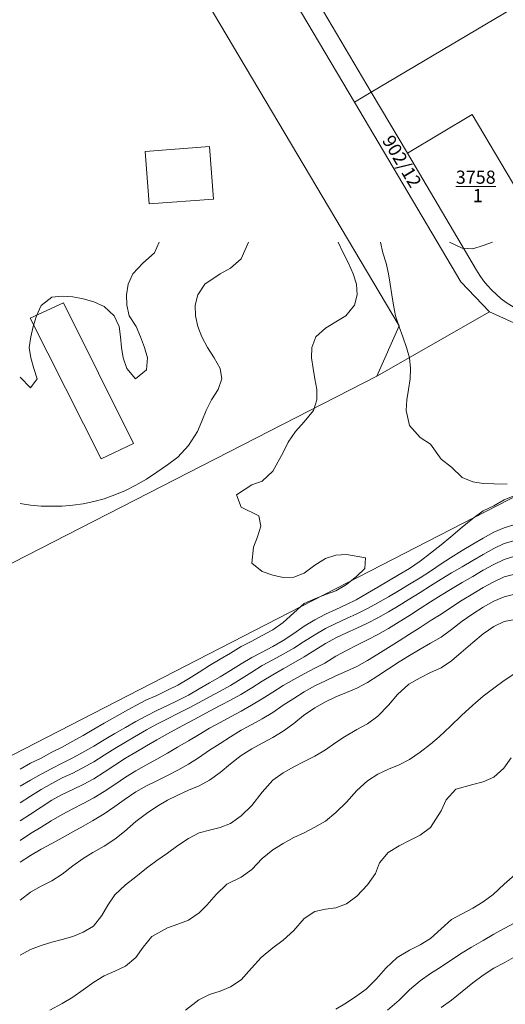
# Model space of a CAD drawing. Extents: x 3552413 to 3555542, y 5439608 to 5443594.
# Drawn here: x 3553000 to 3553046, y 5441928 to 5442021 of the extents above; entities that cross this region are included whole.
import ezdxf

# ---------------------------------------------------------------- set-up
doc = ezdxf.new("R2010")
doc.units = 0
for name, color, linetype in [('10-kataster-ALK_FLURSTUECKSGRENZE', 5, 'Continuous'), ('10-kataster-ALK_FLURSTUECKSNUMMER', 4, 'Continuous'), ('10-kataster-TOP_DACHFLAECHEN_GEWAECHSHAUS', 7, 'Continuous'), ('10-kataster-TOP_DACHFLAECHEN_WIRTSCHAFTSGEBAEUDE', 7, 'Continuous'), ('10-kataster-TOP_HOEHENLINIEN_3D', 7, 'Continuous')]:
    doc.layers.add(name, color=color, linetype=linetype)
doc.styles.add('Arial (italic)', font='ariali.ttf')

msp = doc.modelspace()

# ---------------------------------------------------------------- linework, layer by layer
at = {"layer": '10-kataster-ALK_FLURSTUECKSGRENZE', "linetype": 'Continuous', "lineweight": 9, "flags": 128}
for points in [[(3552818.78, 5441918.04), (3552824.52, 5441907.17), (3552833.16, 5441890.48), (3552840.27, 5441887.28), (3552921.18, 5441929.13), (3552960.99, 5441949.9), (3553033.9, 5441987.27), (3553036.01, 5441992.04), (3552996.6, 5442058.45), (3552966.82, 5442109.2), (3552961.64, 5442117.75), (3552957.14, 5442123.11), (3552949.89, 5442128.95), (3552863.9, 5442090.65), (3552877.87, 5442067.59), (3552869.79, 5442062.77), (3552893.67, 5442020.06), (3552928.06, 5441958.56), (3552873.67, 5441930.56), (3552867.18, 5441942.95), (3552818.78, 5441918.04)], [(3553025.53, 5442027.52), (3553033.36, 5442014.25), (3553055.11, 5442027.18), (3553047.63, 5442040.37), (3553025.53, 5442027.52)], [(3553023.9, 5442026.58), (3553031.76, 5442013.3), (3553033.36, 5442014.25), (3553025.53, 5442027.52), (3553023.9, 5442026.58)]]:
    msp.add_lwpolyline(points, close=True, dxfattribs=at)
msp.add_lwpolyline([(3552996.6, 5442058.45), (3553036.01, 5441992.04), (3553033.9, 5441987.27), (3553044.58, 5441993.38), (3553041.86, 5441996.22), (3553031.76, 5442013.3), (3553023.9, 5442026.58)], dxfattribs=at)
for points in [[(3553033.36, 5442014.25), (3553036.79, 5442008.46), (3553042.96, 5442012.13), (3553054.46, 5441992.74, 0.056862), (3553056.57, 5441993.55), (3553059.43, 5441995.03), (3553060.26, 5441993.41), (3553087.86, 5442007.69), (3553088.76, 5442010.2), (3553077.99, 5442031.02), (3553074.13, 5442038.49), (3553055.11, 5442027.18), (3553033.36, 5442014.25)], [(3553031.76, 5442013.3), (3553041.86, 5441996.22), (3553044.58, 5441993.38), (3553048.18, 5441991.75), (3553051.19, 5441992.46, -0.24439313), (3553043.36, 5441997.34), (3553036.79, 5442008.46), (3553033.36, 5442014.25), (3553031.76, 5442013.3)], [(3553036.79, 5442008.46), (3553043.36, 5441997.34, 0.24439313), (3553051.19, 5441992.46, 0.08259201), (3553054.46, 5441992.74), (3553042.96, 5442012.13), (3553036.79, 5442008.46)]]:
    msp.add_lwpolyline(points, format="xyb", close=True, dxfattribs=at)
for points in [[(3553243.22, 5442029.7), (3553220.48, 5442004.36), (3553204.15, 5441992.55), (3553187.97, 5441980.85), (3553171.79, 5441969.15), (3553165.9, 5441964.89), (3553146.05, 5441969.92), (3553131.46, 5441973.62), (3553123.55, 5441971), (3553104.81, 5441964.78), (3553086.07, 5441958.56), (3553082.93, 5441957.52, -0.073821), (3553069.71, 5441955.21, -0.264437), (3553061.21, 5441959.75), (3553051.82, 5441974.63, -0.44023819), (3553052.98, 5441978.9), (3552978.46, 5441940.57)], [(3552801.75, 5441849.17), (3552831.93, 5441864.88), (3552843.77, 5441870.92), (3552868.91, 5441883.91), (3552896.66, 5441898.23), (3552921.57, 5441911.11), (3552933.6, 5441917.39), (3552955.37, 5441928.64), (3552966.84, 5441934.56), (3552970.4, 5441936.4), (3552978.46, 5441940.57), (3553052.98, 5441978.9), (3553061.57, 5441983.32), (3553070.73, 5441988.21), (3553088.05, 5441997.17), (3553105.37, 5442006.13), (3553119.51, 5442013.44, -0.12012703), (3553121.81, 5442014), (3553131.58, 5442014), (3553148.59, 5442014), (3553166.77, 5442014, 0.068272), (3553170.55, 5442014.52, 0.05116804), (3553173.21, 5442015.57), (3553188.23, 5442023.34)], [(3553170.02, 5442021.72, -0.119944), (3553166.77, 5442020.93), (3553149.33, 5442021.2), (3553115.62, 5442020.93), (3553087.86, 5442007.69), (3553060.26, 5441993.41), (3553059.43, 5441995.03), (3553056.57, 5441993.55, -0.056862), (3553054.46, 5441992.74, -0.08259201), (3553051.19, 5441992.46), (3553048.18, 5441991.75), (3553044.58, 5441993.38), (3553033.9, 5441987.27), (3552960.99, 5441949.9), (3552921.18, 5441929.13), (3552840.27, 5441887.28), (3552816.53, 5441875.06), (3552742.62, 5441836.73)]]:
    msp.add_lwpolyline(points, format="xyb", dxfattribs=at)
at = {"layer": '10-kataster-ALK_FLURSTUECKSNUMMER', "color": 7, "linetype": 'Continuous', "lineweight": 18}
msp.add_line((3553041.39659, 5442005.3), (3553045.20341, 5442005.3), dxfattribs=at)
at = {"layer": '10-kataster-TOP_DACHFLAECHEN_GEWAECHSHAUS', "color": 7, "linetype": 'Continuous', "lineweight": 18, "flags": 128}
msp.add_lwpolyline([(3553000.956, 5441992.775), (3553004.118, 5441994.249), (3553010.786, 5441980.863), (3553007.694, 5441979.406), (3553000.956, 5441992.775)], close=True, dxfattribs=at)
at = {"layer": '10-kataster-TOP_DACHFLAECHEN_WIRTSCHAFTSGEBAEUDE', "color": 7, "linetype": 'Continuous', "lineweight": 18, "flags": 128}
msp.add_lwpolyline([(3553012.252, 5442003.633), (3553011.881, 5442008.633), (3553018.005, 5442009.088), (3553018.376, 5442004.088), (3553012.252, 5442003.633)], close=True, dxfattribs=at)
at = {"layer": '10-kataster-TOP_HOEHENLINIEN_3D', "color": 7, "linetype": 'Continuous', "lineweight": 5}
for points in [[(3553000, 5441949.927, 376.5), (3553001, 5441950.475, 376.5), (3553002, 5441950.972, 376.5), (3553003, 5441951.521, 376.5), (3553003.993, 5441952, 376.5), (3553005, 5441952.572, 376.5), (3553006, 5441953.115, 376.5), (3553007, 5441953.706, 376.5), (3553008, 5441954.283, 376.5), (3553009, 5441954.845, 376.5), (3553010, 5441955.441, 376.5), (3553011, 5441955.949, 376.5), (3553012, 5441956.5, 376.5), (3553013, 5441956.922, 376.5), (3553014, 5441957.411, 376.5), (3553015, 5441957.882, 376.5), (3553016, 5441958.5, 376.5), (3553017, 5441959.12, 376.5), (3553018, 5441959.768, 376.5), (3553019, 5441960.38, 376.5), (3553020, 5441960.936, 376.5), (3553021, 5441961.582, 376.5), (3553022, 5441962.066, 376.5), (3553023, 5441962.602, 376.5), (3553024, 5441963.141, 376.5), (3553025, 5441963.867, 376.5), (3553026, 5441964.783, 376.5), (3553027, 5441965.65, 376.5), (3553028, 5441966.106, 376.5), (3553029, 5441966.517, 376.5), (3553030, 5441966.86, 376.5), (3553031, 5441967.456, 376.5), (3553032, 5441968.246, 376.5), (3553032.754, 5441969, 376.5), (3553032.8, 5441970, 376.5), (3553031, 5441970.308, 376.5), (3553030, 5441970.248, 376.5), (3553029, 5441969.924, 376.5), (3553028, 5441969.31, 376.5), (3553027, 5441968.537, 376.5), (3553026, 5441968.149, 376.5), (3553025, 5441968.126, 376.5), (3553024, 5441968.359, 376.5), (3553023, 5441968.702, 376.5), (3553022, 5441969.5, 376.5), (3553022.171, 5441971, 376.5), (3553022.545, 5441972, 376.5), (3553022.88, 5441973, 376.5), (3553022.687, 5441974, 376.5), (3553021, 5441974.813, 376.5), (3553020.55, 5441976, 376.5), (3553022, 5441976.928, 376.5), (3553023, 5441977.297, 376.5), (3553024, 5441978.244, 376.5), (3553024.987, 5441980, 376.5), (3553025.459, 5441981, 376.5), (3553026.148, 5441982, 376.5), (3553027, 5441982.912, 376.5), (3553027.889, 5441984, 376.5), (3553028.19, 5441985, 376.5), (3553028.178, 5441986, 376.5), (3553028.009, 5441987, 376.5), (3553027.83, 5441988, 376.5), (3553027.682, 5441989, 376.5), (3553027.706, 5441990, 376.5), (3553028.098, 5441991, 376.5), (3553029, 5441991.831, 376.5), (3553030, 5441992.429, 376.5), (3553030.949, 5441993, 376.5), (3553031.777, 5441994, 376.5), (3553032.037, 5441995, 376.5), (3553031.975, 5441996, 376.5), (3553031.649, 5441997, 376.5), (3553031.202, 5441998, 376.5), (3553030.702, 5441999, 376.5), (3553030.209, 5442000, 376.5)], [(3553000, 5441975.157, 377), (3553001, 5441975, 377), (3553002, 5441974.895, 377), (3553003, 5441974.908, 377), (3553004, 5441974.921, 377), (3553005, 5441975.02, 377), (3553006, 5441975.143, 377), (3553007, 5441975.35, 377), (3553008, 5441975.609, 377), (3553009, 5441975.981, 377), (3553010, 5441976.395, 377), (3553011, 5441976.904, 377), (3553012, 5441977.472, 377), (3553013, 5441978.13, 377), (3553014, 5441978.83, 377), (3553015, 5441979.582, 377), (3553016, 5441980.686, 377), (3553016.86, 5441982, 377), (3553017.255, 5441983, 377), (3553017.689, 5441984, 377), (3553018.195, 5441985, 377), (3553018.805, 5441986, 377), (3553019.162, 5441987, 377), (3553019, 5441988, 377), (3553018.426, 5441989, 377), (3553017.808, 5441990, 377), (3553017.272, 5441991, 377), (3553016.889, 5441992, 377), (3553016.655, 5441993, 377), (3553016.625, 5441994, 377), (3553016.876, 5441995, 377), (3553017.564, 5441996, 377), (3553019, 5441997, 377), (3553020, 5441997.542, 377), (3553021, 5441998.404, 377), (3553021.714, 5442000, 377)], [(3553000, 5441987.174, 377.5), (3553001, 5441986.148, 377.5), (3553001.622, 5441987, 377.5), (3553001.302, 5441988, 377.5), (3553001.011, 5441989, 377.5), (3553000.853, 5441990, 377.5), (3553001.008, 5441991, 377.5), (3553001.233, 5441992, 377.5), (3553001.569, 5441993, 377.5), (3553002, 5441993.978, 377.5), (3553003, 5441994.782, 377.5), (3553004, 5441994.877, 377.5), (3553005, 5441994.802, 377.5), (3553006, 5441994.625, 377.5), (3553007, 5441994.333, 377.5), (3553008, 5441993.893, 377.5), (3553008.934, 5441993, 377.5), (3553009.424, 5441992, 377.5), (3553009.528, 5441991, 377.5), (3553009.623, 5441990, 377.5), (3553009.798, 5441989, 377.5), (3553010.154, 5441988, 377.5), (3553010.978, 5441987, 377.5), (3553012, 5441987.88, 377.5), (3553012.087, 5441989, 377.5), (3553011.83, 5441990, 377.5), (3553011.434, 5441991, 377.5), (3553011.017, 5441992, 377.5), (3553010.355, 5441993, 377.5), (3553010.128, 5441994, 377.5), (3553010.116, 5441995, 377.5), (3553010.268, 5441996, 377.5), (3553010.697, 5441997, 377.5), (3553011.655, 5441998, 377.5), (3553012.756, 5441999, 377.5), (3553013.22, 5442000, 377.5)], [(3553046.272, 5441977, 376), (3553045, 5441977.042, 376), (3553044, 5441977.05, 376), (3553043, 5441977.224, 376), (3553042, 5441977.641, 376), (3553041, 5441978.619, 376), (3553040, 5441979.391, 376), (3553039, 5441980.796, 376), (3553038, 5441981.451, 376), (3553037, 5441982.586, 376), (3553036.681, 5441984, 376), (3553036.744, 5441985, 376), (3553036.902, 5441986, 376), (3553037.064, 5441987, 376), (3553037.094, 5441988, 376), (3553037, 5441989, 376), (3553036.725, 5441990, 376), (3553036.366, 5441991, 376), (3553036, 5441991.953, 376), (3553035.667, 5441993, 376), (3553035.463, 5441994, 376), (3553035.303, 5441995, 376), (3553035.166, 5441996, 376), (3553034.987, 5441997, 376), (3553034.774, 5441998, 376), (3553034.459, 5441999, 376), (3553034.238, 5442000, 376)], [(3553040.787, 5442000, 376), (3553042, 5441999.435, 376), (3553043, 5441999.353, 376), (3553044, 5441999.694, 376), (3553044.882, 5442000, 376)], [(3553000, 5441948.312, 376), (3553001, 5441948.883, 376), (3553002, 5441949.454, 376), (3553003, 5441949.98, 376), (3553004, 5441950.487, 376), (3553005, 5441950.98, 376), (3553006, 5441951.519, 376), (3553007, 5441952.096, 376), (3553008, 5441952.694, 376), (3553009, 5441953.29, 376), (3553010, 5441953.863, 376), (3553011, 5441954.442, 376), (3553012, 5441954.987, 376), (3553013, 5441955.501, 376), (3553014, 5441955.968, 376), (3553015, 5441956.454, 376), (3553016, 5441956.953, 376), (3553017, 5441957.535, 376), (3553018, 5441958.112, 376), (3553019, 5441958.688, 376), (3553020, 5441959.289, 376), (3553021, 5441959.929, 376), (3553022, 5441960.516, 376), (3553022.948, 5441961, 376), (3553024, 5441961.565, 376), (3553025, 5441962.131, 376), (3553026, 5441962.794, 376), (3553027, 5441963.498, 376), (3553028, 5441964.118, 376), (3553029, 5441964.642, 376), (3553030, 5441965.085, 376), (3553031, 5441965.556, 376), (3553031.92, 5441966, 376), (3553033, 5441966.632, 376), (3553034, 5441967.227, 376), (3553035, 5441967.815, 376), (3553036, 5441968.421, 376), (3553036.988, 5441969, 376), (3553038, 5441969.698, 376), (3553039, 5441970.437, 376), (3553040, 5441971.235, 376), (3553040.932, 5441972, 376), (3553042, 5441972.899, 376), (3553043, 5441973.73, 376), (3553044, 5441974.456, 376), (3553045, 5441974.927, 376), (3553046, 5441975.526, 376), (3553047, 5441975.939, 376)], [(3553000, 5441946.719, 375.5), (3553001, 5441947.346, 375.5), (3553002, 5441947.994, 375.5), (3553003, 5441948.558, 375.5), (3553004, 5441949.081, 375.5), (3553005, 5441949.549, 375.5), (3553005.9, 5441950, 375.5), (3553007, 5441950.611, 375.5), (3553008, 5441951.242, 375.5), (3553009, 5441951.871, 375.5), (3553010, 5441952.475, 375.5), (3553010.873, 5441953, 375.5), (3553012, 5441953.638, 375.5), (3553013, 5441954.199, 375.5), (3553014, 5441954.707, 375.5), (3553015, 5441955.203, 375.5), (3553016, 5441955.703, 375.5), (3553017, 5441956.239, 375.5), (3553018, 5441956.792, 375.5), (3553019, 5441957.339, 375.5), (3553020, 5441957.875, 375.5), (3553021, 5441958.499, 375.5), (3553022, 5441959.148, 375.5), (3553023, 5441959.757, 375.5), (3553024, 5441960.306, 375.5), (3553025, 5441960.832, 375.5), (3553026, 5441961.412, 375.5), (3553026.929, 5441962, 375.5), (3553028, 5441962.69, 375.5), (3553029, 5441963.273, 375.5), (3553030, 5441963.768, 375.5), (3553031, 5441964.231, 375.5), (3553032, 5441964.689, 375.5), (3553033, 5441965.191, 375.5), (3553034, 5441965.728, 375.5), (3553035, 5441966.308, 375.5), (3553036, 5441966.885, 375.5), (3553037, 5441967.486, 375.5), (3553038, 5441968.103, 375.5), (3553039, 5441968.74, 375.5), (3553040, 5441969.432, 375.5), (3553040.9, 5441970, 375.5), (3553042, 5441970.693, 375.5), (3553043, 5441971.303, 375.5), (3553044, 5441971.882, 375.5), (3553045, 5441972.436, 375.5), (3553046, 5441972.848, 375.5), (3553047, 5441973.168, 375.5)], [(3553000, 5441944.989, 375), (3553001, 5441945.641, 375), (3553002, 5441946.318, 375), (3553003, 5441946.966, 375), (3553004, 5441947.503, 375), (3553005, 5441947.996, 375), (3553006, 5441948.455, 375), (3553007, 5441948.996, 375), (3553008, 5441949.619, 375), (3553009, 5441950.298, 375), (3553010, 5441950.955, 375), (3553011, 5441951.544, 375), (3553012, 5441952.133, 375), (3553013, 5441952.707, 375), (3553014, 5441953.276, 375), (3553015, 5441953.822, 375), (3553016, 5441954.341, 375), (3553017, 5441954.887, 375), (3553018, 5441955.423, 375), (3553019, 5441955.972, 375), (3553020, 5441956.458, 375), (3553020.964, 5441957, 375), (3553022, 5441957.649, 375), (3553023, 5441958.286, 375), (3553024, 5441958.893, 375), (3553025, 5441959.456, 375), (3553025.952, 5441960, 375), (3553027, 5441960.594, 375), (3553028, 5441961.232, 375), (3553029, 5441961.842, 375), (3553030, 5441962.385, 375), (3553031, 5441962.876, 375), (3553032, 5441963.326, 375), (3553033, 5441963.793, 375), (3553034, 5441964.306, 375), (3553035, 5441964.878, 375), (3553036, 5441965.466, 375), (3553036.859, 5441966, 375), (3553038, 5441966.696, 375), (3553039, 5441967.326, 375), (3553040, 5441967.985, 375), (3553041, 5441968.584, 375), (3553042, 5441969.155, 375), (3553043, 5441969.736, 375), (3553044, 5441970.331, 375), (3553045, 5441970.888, 375), (3553046, 5441971.347, 375), (3553047, 5441971.651, 375)], [(3553000, 5441943.128, 374.5), (3553001, 5441943.785, 374.5), (3553002, 5441944.414, 374.5), (3553002.949, 5441945, 374.5), (3553004, 5441945.615, 374.5), (3553005, 5441946.149, 374.5), (3553006, 5441946.644, 374.5), (3553007, 5441947.177, 374.5), (3553008, 5441947.78, 374.5), (3553009, 5441948.463, 374.5), (3553010, 5441949.151, 374.5), (3553011, 5441949.761, 374.5), (3553012, 5441950.31, 374.5), (3553013, 5441950.857, 374.5), (3553014, 5441951.42, 374.5), (3553014.959, 5441952, 374.5), (3553016, 5441952.608, 374.5), (3553017, 5441953.202, 374.5), (3553018, 5441953.795, 374.5), (3553019, 5441954.352, 374.5), (3553020, 5441954.89, 374.5), (3553021, 5441955.43, 374.5), (3553021.977, 5441956, 374.5), (3553023, 5441956.608, 374.5), (3553024, 5441957.241, 374.5), (3553025, 5441957.862, 374.5), (3553026, 5441958.429, 374.5), (3553027, 5441958.977, 374.5), (3553028, 5441959.513, 374.5), (3553028.935, 5441960, 374.5), (3553030, 5441960.64, 374.5), (3553031, 5441961.202, 374.5), (3553032, 5441961.702, 374.5), (3553033, 5441962.201, 374.5), (3553034, 5441962.718, 374.5), (3553035, 5441963.285, 374.5), (3553036, 5441963.906, 374.5), (3553037, 5441964.534, 374.5), (3553038, 5441965.175, 374.5), (3553039, 5441965.82, 374.5), (3553040, 5441966.453, 374.5), (3553040.884, 5441967, 374.5), (3553042, 5441967.644, 374.5), (3553043, 5441968.22, 374.5), (3553044, 5441968.815, 374.5), (3553045, 5441969.38, 374.5), (3553046, 5441969.855, 374.5), (3553047, 5441970.151, 374.5)], [(3553000, 5441941.083, 374), (3553001, 5441941.711, 374), (3553002, 5441942.295, 374), (3553003, 5441942.847, 374), (3553004, 5441943.394, 374), (3553005, 5441943.959, 374), (3553006, 5441944.493, 374), (3553006.891, 5441945, 374), (3553008, 5441945.658, 374), (3553009, 5441946.35, 374), (3553009.87, 5441947, 374), (3553011, 5441947.744, 374), (3553012, 5441948.321, 374), (3553013, 5441948.819, 374), (3553014, 5441949.312, 374), (3553015, 5441949.818, 374), (3553016, 5441950.393, 374), (3553016.956, 5441951, 374), (3553018, 5441951.704, 374), (3553019, 5441952.367, 374), (3553019.973, 5441953, 374), (3553021, 5441953.616, 374), (3553022, 5441954.158, 374), (3553023, 5441954.711, 374), (3553024, 5441955.313, 374), (3553025, 5441955.982, 374), (3553026, 5441956.64, 374), (3553027, 5441957.273, 374), (3553028, 5441957.827, 374), (3553029, 5441958.317, 374), (3553030, 5441958.773, 374), (3553031, 5441959.219, 374), (3553032, 5441959.687, 374), (3553033, 5441960.242, 374), (3553034, 5441960.854, 374), (3553035, 5441961.469, 374), (3553036, 5441962.107, 374), (3553037, 5441962.739, 374), (3553038, 5441963.366, 374), (3553038.964, 5441964, 374), (3553040, 5441964.645, 374), (3553041, 5441965.316, 374), (3553042, 5441965.97, 374), (3553043, 5441966.577, 374), (3553044, 5441967.172, 374), (3553045, 5441967.729, 374), (3553046, 5441968.184, 374), (3553047, 5441968.45, 374)], [(3553000, 5441937.465, 373.5), (3553001, 5441938.22, 373.5), (3553002, 5441938.79, 373.5), (3553003, 5441939.3, 373.5), (3553004, 5441939.924, 373.5), (3553005, 5441940.736, 373.5), (3553006, 5441941.439, 373.5), (3553006.902, 5441942, 373.5), (3553008, 5441942.603, 373.5), (3553009, 5441943.26, 373.5), (3553009.929, 5441944, 373.5), (3553011, 5441944.935, 373.5), (3553012, 5441945.701, 373.5), (3553013, 5441946.377, 373.5), (3553014, 5441946.98, 373.5), (3553015, 5441947.451, 373.5), (3553016, 5441947.908, 373.5), (3553017, 5441948.339, 373.5), (3553018, 5441948.869, 373.5), (3553019, 5441949.584, 373.5), (3553020, 5441950.42, 373.5), (3553021, 5441951.209, 373.5), (3553022, 5441951.855, 373.5), (3553023, 5441952.379, 373.5), (3553024, 5441952.933, 373.5), (3553025, 5441953.518, 373.5), (3553026, 5441954.253, 373.5), (3553026.935, 5441955, 373.5), (3553028, 5441955.742, 373.5), (3553029, 5441956.324, 373.5), (3553030, 5441956.796, 373.5), (3553031, 5441957.204, 373.5), (3553032, 5441957.621, 373.5), (3553033, 5441958.154, 373.5), (3553034, 5441958.77, 373.5), (3553035, 5441959.446, 373.5), (3553036, 5441960.122, 373.5), (3553037, 5441960.729, 373.5), (3553038, 5441961.307, 373.5), (3553039, 5441961.889, 373.5), (3553040, 5441962.471, 373.5), (3553041, 5441963.201, 373.5), (3553042, 5441963.966, 373.5), (3553043, 5441964.664, 373.5), (3553044, 5441965.314, 373.5), (3553045, 5441965.875, 373.5), (3553046, 5441966.29, 373.5), (3553047, 5441966.531, 373.5)], [(3553000, 5441932.239, 373), (3553001, 5441932.767, 373), (3553002, 5441933.17, 373), (3553003, 5441933.467, 373), (3553004, 5441933.722, 373), (3553005, 5441934.024, 373), (3553006, 5441934.42, 373), (3553006.959, 5441935, 373), (3553007.753, 5441936, 373), (3553008.321, 5441937, 373), (3553009, 5441937.966, 373), (3553010, 5441938.926, 373), (3553011, 5441939.677, 373), (3553012, 5441940.5, 373), (3553013, 5441941.222, 373), (3553014, 5441941.931, 373), (3553015, 5441942.646, 373), (3553016, 5441943.338, 373), (3553017, 5441943.849, 373), (3553018, 5441944.128, 373), (3553019, 5441944.371, 373), (3553020, 5441944.736, 373), (3553021, 5441945.467, 373), (3553022, 5441946.451, 373), (3553023, 5441947.734, 373), (3553024, 5441948.863, 373), (3553025, 5441949.573, 373), (3553026, 5441950.135, 373), (3553027, 5441950.643, 373), (3553028, 5441951.143, 373), (3553029, 5441951.762, 373), (3553030, 5441952.435, 373), (3553030.83, 5441953, 373), (3553032, 5441953.68, 373), (3553033, 5441954.225, 373), (3553034, 5441954.944, 373), (3553035, 5441956, 373), (3553035.863, 5441957, 373), (3553036.94, 5441958, 373), (3553038, 5441958.605, 373), (3553039, 5441959.097, 373), (3553040, 5441959.542, 373), (3553041, 5441960.222, 373), (3553041.907, 5441961, 373), (3553043, 5441961.949, 373), (3553044, 5441962.785, 373), (3553045, 5441963.472, 373), (3553046, 5441963.948, 373), (3553047, 5441964.152, 373)], [(3553002.823, 5441927, 372.5), (3553004, 5441927.653, 372.5), (3553005, 5441928.244, 372.5), (3553006, 5441928.943, 372.5), (3553007, 5441929.671, 372.5), (3553008, 5441930.261, 372.5), (3553009, 5441930.7, 372.5), (3553010, 5441931.186, 372.5), (3553011, 5441932, 372.5), (3553011.7, 5441933, 372.5), (3553012.509, 5441934, 372.5), (3553014, 5441934.846, 372.5), (3553015, 5441935.183, 372.5), (3553016, 5441935.573, 372.5), (3553017, 5441936.274, 372.5), (3553017.726, 5441937, 372.5), (3553018.623, 5441938, 372.5), (3553019.627, 5441939, 372.5), (3553021, 5441939.647, 372.5), (3553022, 5441940.366, 372.5), (3553023, 5441941.415, 372.5), (3553024, 5441942.232, 372.5), (3553025, 5441942.857, 372.5), (3553026, 5441943.412, 372.5), (3553027, 5441943.875, 372.5), (3553028, 5441944.397, 372.5), (3553029, 5441944.969, 372.5), (3553030, 5441945.79, 372.5), (3553031, 5441946.782, 372.5), (3553032, 5441947.9, 372.5), (3553033, 5441948.811, 372.5), (3553034, 5441949.446, 372.5), (3553035, 5441949.915, 372.5), (3553036, 5441950.337, 372.5), (3553037, 5441950.846, 372.5), (3553038, 5441951.524, 372.5), (3553039, 5441952.287, 372.5), (3553039.817, 5441953, 372.5), (3553040.878, 5441954, 372.5), (3553041.922, 5441955, 372.5), (3553043, 5441956, 372.5), (3553044, 5441956.842, 372.5), (3553045, 5441957.627, 372.5), (3553046, 5441958.354, 372.5), (3553047, 5441959, 372.5)], [(3553015.7, 5441927, 372), (3553016.978, 5441928, 372), (3553018, 5441928.509, 372), (3553019, 5441928.82, 372), (3553020, 5441929.236, 372), (3553021, 5441929.893, 372), (3553021.98, 5441931, 372), (3553022.894, 5441932, 372), (3553024, 5441932.93, 372), (3553025, 5441933.651, 372), (3553026, 5441934.581, 372), (3553027, 5441935.72, 372), (3553028, 5441936.393, 372), (3553029, 5441936.594, 372), (3553030, 5441936.745, 372), (3553031, 5441937.111, 372), (3553032, 5441937.857, 372), (3553033, 5441938.93, 372), (3553033.763, 5441940, 372), (3553034.143, 5441941, 372), (3553034.97, 5441942, 372), (3553036, 5441942.638, 372), (3553037, 5441943.127, 372), (3553038, 5441943.656, 372), (3553039, 5441944.383, 372), (3553040, 5441945.965, 372), (3553040.469, 5441947, 372), (3553041.409, 5441948, 372), (3553043, 5441948.454, 372), (3553044, 5441948.696, 372), (3553045, 5441949.169, 372), (3553045.948, 5441950, 372), (3553046.658, 5441951, 372)], [(3553030, 5441927.109, 371.5), (3553031, 5441927.713, 371.5), (3553032, 5441928.366, 371.5), (3553032.865, 5441929, 371.5), (3553033.861, 5441930, 371.5), (3553034.735, 5441931, 371.5), (3553035.815, 5441932, 371.5), (3553037, 5441932.721, 371.5), (3553038, 5441933.213, 371.5), (3553039, 5441933.807, 371.5), (3553040, 5441934.75, 371.5), (3553041, 5441935.629, 371.5), (3553042, 5441936.151, 371.5), (3553043, 5441936.705, 371.5), (3553044, 5441937.307, 371.5), (3553044.957, 5441938, 371.5), (3553046, 5441939, 371.5), (3553047, 5441939.882, 371.5)], [(3553034.891, 5441927, 371), (3553036, 5441927.97, 371), (3553037, 5441928.939, 371), (3553038, 5441929.796, 371), (3553039, 5441930.491, 371), (3553040, 5441931.128, 371), (3553041, 5441931.798, 371), (3553042, 5441932.451, 371), (3553042.885, 5441933, 371), (3553044, 5441933.64, 371), (3553045, 5441934.22, 371), (3553046, 5441934.783, 371), (3553047, 5441935.318, 371)], [(3553040, 5441927.268, 370.5), (3553041, 5441927.961, 370.5), (3553042, 5441928.797, 370.5), (3553043, 5441929.602, 370.5), (3553044, 5441930.333, 370.5), (3553045, 5441930.989, 370.5), (3553046, 5441931.522, 370.5), (3553046.885, 5441932, 370.5)]]:
    msp.add_polyline3d(points, dxfattribs=at)

# ---------------------------------------------------------------- texts
at = {"layer": '10-kataster-ALK_FLURSTUECKSNUMMER', "color": 7, "insert": (3553035.42159, 5442010.31677), "char_height": 1.25, "attachment_point": 1, "rotation": 301, "line_spacing_factor": 0.967741, "style": 'Arial (italic)'}
msp.add_mtext('902/12', dxfattribs=at)
at = {"layer": '10-kataster-ALK_FLURSTUECKSNUMMER', "color": 7, "char_height": 1.25, "attachment_point": 1, "line_spacing_factor": 0.967741, "style": 'Arial (italic)'}
for s, insert in [('3758', (3553041.39659, 5442006.8)), ('1', (3553043.0075, 5442005.05))]:
    msp.add_mtext(s, dxfattribs=dict(at, insert=insert))

doc.saveas('drawing.dxf')
